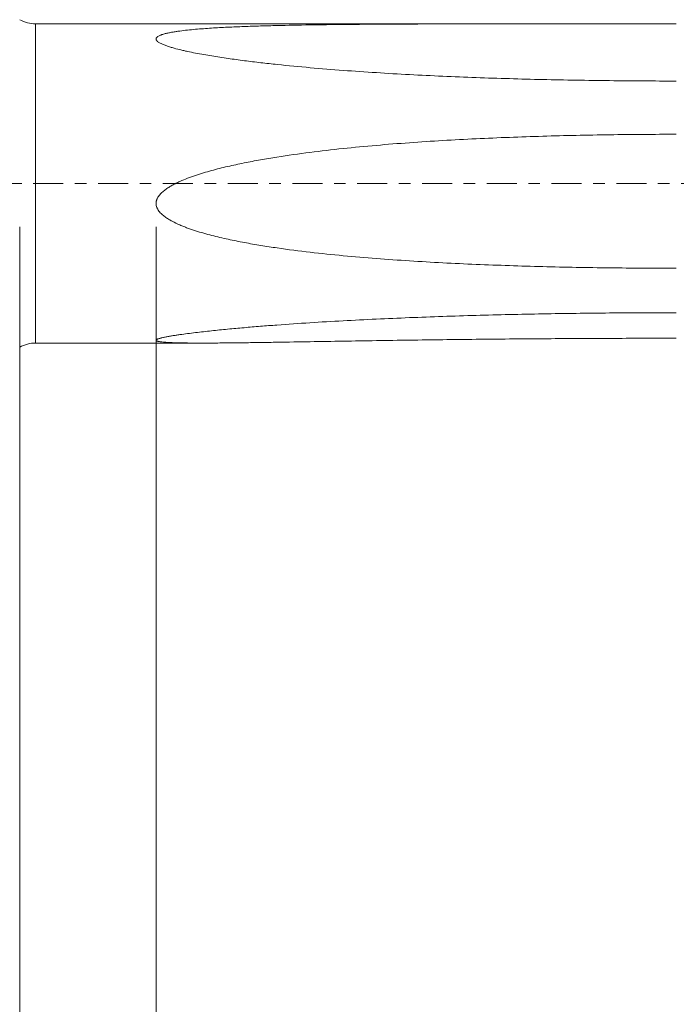
# Model space of a CAD drawing. Units: millimetres. Extents: x -63 to 84, y -67 to 46.
# Drawn here: x 16 to 40, y -30 to 6 of the extents above; entities that cross this region are included whole.
import ezdxf

# ---------------------------------------------------------------- set-up
doc = ezdxf.new("R2010")
doc.units = ezdxf.units.MM
doc.linetypes.add('CENTER', pattern=[47.5, 22, -8.5, 8.5, -8.5])
for name, color, linetype in [('1', 4, 'Continuous'), ('2', 7, 'Continuous'), ('SK2', 7, 'Continuous'), ('SK4', 2, 'CENTER')]:
    doc.layers.add(name, color=color, linetype=linetype)
doc.styles.add('iso_b_vert', font='simplex.shx')
doc.dimstyles.get("Standard").update_dxf_attribs({"dimtxt": 0.18, "dimasz": 0.18, "dimexe": 0.18, "dimexo": 0.0625, "dimgap": 0.09, "dimtad": 1, "dimzin": 0, "dimdsep": 52, "dimtxsty": 'Standard', "dimcen": 0.09, "dimadec": 0, "dimazin": 0, "dimtfac": 1, "dimtdec": 4, "dimtofl": 0, "dimtmove": 0, "dimatfit": 3, "dimfxl": 1, "dimtolj": 1, "dimtzin": 0, "dimarcsym": 0})

# ---------------------------------------------------------------- blocks, each defined once
blk = doc.blocks.new('_U0')
at = {"layer": 'SK2', "lineweight": 13}
for p, q in [((-42, -1.5875), (-42, -56.023746)), ((68, -1.5875), (68, -56.023746)), ((-42, -54.023746), (68, -54.023746))]:
    blk.add_line(p, q, dxfattribs=at)
at = {"layer": 'SK2', "lineweight": 18}
for points in [[(-42, -54.023746), (-38.500002, -53.562962), (-38.499998, -54.48453)], [(68, -54.023746), (64.500002, -54.48453), (64.499998, -53.562962)]]:
    blk.add_solid(points, dxfattribs=at)
at = {"layer": 'SK2', "lineweight": 18, "insert": (10.996143, -53.138632), "char_height": 3, "attachment_point": 7, "line_spacing_factor": 1.084337, "style": 'iso_b_vert'}
blk.add_mtext('\\W0.5296;110', dxfattribs=at)
blk = doc.blocks.new('_U1')
at = {"layer": 'SK2', "lineweight": 13}
for p, q in [((16.25, -1.5875), (16.25, -47.023746)), ((68, -1.5875), (68, -47.023746)), ((68, -45.023746), (16.25, -45.023746))]:
    blk.add_line(p, q, dxfattribs=at)
at = {"layer": 'SK2', "lineweight": 18}
for points in [[(16.25, -45.023746), (19.749998, -44.562962), (19.750002, -45.48453)], [(68, -45.023746), (64.500002, -45.48453), (64.499998, -44.562962)]]:
    blk.add_solid(points, dxfattribs=at)
at = {"layer": 'SK2', "lineweight": 18, "insert": (38.017572, -44.138632), "char_height": 3, "attachment_point": 7, "line_spacing_factor": 1.084337, "style": 'iso_b_vert'}
blk.add_mtext('\\W0.6864;51.75', dxfattribs=at)
blk = doc.blocks.new('_U2')
at = {"layer": '2', "lineweight": 13}
for p, q in [((21.25, -1.5875), (21.25, -38.023746)), ((68, -1.5875), (68, -38.023746)), ((68, -36.023746), (21.25, -36.023746))]:
    blk.add_line(p, q, dxfattribs=at)
at = {"layer": '2', "lineweight": 18}
for points in [[(21.25, -36.023746), (24.749998, -35.562962), (24.750002, -36.48453)], [(68, -36.023746), (64.500002, -36.48453), (64.499998, -35.562962)]]:
    blk.add_solid(points, dxfattribs=at)
at = {"layer": '2', "lineweight": 18, "insert": (39.984687, -35.138632), "char_height": 3, "attachment_point": 7, "line_spacing_factor": 1.084337, "style": 'iso_b_vert'}
blk.add_mtext('\\W0.7694;46.75', dxfattribs=at)

msp = doc.modelspace()

# ---------------------------------------------------------------- linework, layer by layer
at = {"layer": '1', "lineweight": 18}
for p, q in [((38.1675, 5.85), (16.8309, 5.85)), ((16.8309, -5.85), (22.9842, -5.85))]:
    msp.add_line(p, q, dxfattribs=at)
at = {"layer": '1', "lineweight": 13}
msp.add_line((16.8309, -5.85), (16.8309, 5.85), dxfattribs=at)
at = {"layer": '1', "lineweight": 18}
for centre, start, end in [((16.8309, 7.05), 241.04498, 270), ((16.8309, -7.05), 90, 118.95502)]:
    msp.add_arc(centre, 1.2, start, end, dxfattribs=at)
for points, knots in [([(40.3231, 3.7525), (39.5071, 3.7525), (38.6911, 3.7569), (37.0595, 3.7748), (36.2438, 3.7884), (35.0204, 3.8164), (34.6126, 3.827), (33.7973, 3.851), (33.3899, 3.8644), (32.1683, 3.9091), (31.355, 3.9449), (30.137, 4.0098), (29.7313, 4.0333), (28.9207, 4.0846), (28.5158, 4.1124), (27.707, 4.1729), (27.303, 4.2056), (26.4964, 4.277), (26.0936, 4.3157), (25.4908, 4.3794), (25.29, 4.4016), (24.889, 4.4482), (24.6888, 4.4726), (24.2889, 4.524), (24.0892, 4.5511), (23.6907, 4.6084), (23.4919, 4.6388), (23.1944, 4.6876), (23.0954, 4.7044), (22.8977, 4.7394), (22.799, 4.7576), (22.6021, 4.7957), (22.5042, 4.8155), (22.3588, 4.8468), (22.3106, 4.8574), (22.2146, 4.8793), (22.1668, 4.8906), (22.0247, 4.9253), (21.9315, 4.9498), (21.7953, 4.9893), (21.7506, 5.0029), (21.6627, 5.0315), (21.6197, 5.0464), (21.5369, 5.0775), (21.4969, 5.0938), (21.4404, 5.1198), (21.422, 5.1288), (21.3869, 5.1472), (21.3703, 5.1567), (21.3393, 5.1762), (21.3249, 5.1863), (21.3055, 5.2019), (21.2993, 5.2072), (21.2881, 5.2179), (21.2829, 5.2233), (21.269, 5.2395), (21.2617, 5.2506), (21.2543, 5.2674), (21.2525, 5.2731), (21.2502, 5.2842), (21.2488, 5.3008), (21.2532, 5.317), (21.2615, 5.3329), (21.2648, 5.3381), (21.2727, 5.3482), (21.2815, 5.3581), (21.2924, 5.3675), (21.3041, 5.3768), (21.3104, 5.3813), (21.3303, 5.3944), (21.345, 5.4027), (21.3764, 5.4183), (21.3931, 5.4257), (21.4195, 5.4363), (21.4285, 5.4398), (21.4469, 5.4465), (21.4563, 5.4498), (21.5038, 5.4659), (21.5438, 5.4774), (21.6262, 5.4986), (21.6688, 5.5083), (21.7557, 5.5265), (21.8, 5.5349), (21.8677, 5.5468), (21.8904, 5.5506), (21.9362, 5.5581), (21.9593, 5.5617), (22.0288, 5.5723), (22.0754, 5.5789), (22.216, 5.5977), (22.3107, 5.6088), (22.5015, 5.6292), (22.5976, 5.6384), (22.791, 5.6555), (22.8881, 5.6634), (23.0834, 5.6779), (23.1814, 5.6847), (23.4767, 5.7035), (23.6749, 5.7143), (23.9738, 5.7288), (24.0737, 5.7333), (24.2738, 5.7418), (24.374, 5.7458), (24.6747, 5.7571), (24.8755, 5.7637), (25.2774, 5.7756), (25.4786, 5.7809), (26.0827, 5.7953), (26.4862, 5.8028), (27.2943, 5.8153), (27.6989, 5.8202), (28.509, 5.8284), (28.9145, 5.8316), (29.7261, 5.8369), (30.1323, 5.839), (31.3518, 5.8441), (32.166, 5.846), (33.3887, 5.8479), (33.7964, 5.8483), (34.6119, 5.849), (35.0196, 5.8493), (36.2431, 5.8498), (37.0589, 5.8499), (38.6908, 5.85), (39.5069, 5.85), (40.3231, 5.85)], [0, 0, 0, 0, 0.0625, 0.0625, 0.125, 0.125, 0.15625, 0.15625, 0.1875, 0.1875, 0.25, 0.25, 0.28125, 0.28125, 0.3125, 0.3125, 0.34375, 0.34375, 0.375, 0.375, 0.390625, 0.390625, 0.40625, 0.40625, 0.421875, 0.421875, 0.4375, 0.4375, 0.4453125, 0.4453125, 0.453125, 0.453125, 0.4609375, 0.4609375, 0.4648437, 0.4648437, 0.46875, 0.46875, 0.4765625, 0.4765625, 0.4804687, 0.4804687, 0.484375, 0.484375, 0.4882812, 0.4882812, 0.4902344, 0.4902344, 0.4921875, 0.4921875, 0.4941406, 0.4941406, 0.4951172, 0.4951172, 0.4960937, 0.4960937, 0.4980469, 0.4980469, 0.4990234, 0.4990234, 0.5, 0.5019531, 0.5019531, 0.5029297, 0.5029297, 0.5039062, 0.5048828, 0.5048828, 0.5058594, 0.5058594, 0.5078125, 0.5078125, 0.5097656, 0.5097656, 0.5107422, 0.5107422, 0.5117187, 0.5117187, 0.515625, 0.515625, 0.5195312, 0.5195312, 0.5234375, 0.5234375, 0.5253906, 0.5253906, 0.5273437, 0.5273437, 0.53125, 0.53125, 0.5390625, 0.5390625, 0.546875, 0.546875, 0.5546875, 0.5546875, 0.5625, 0.5625, 0.578125, 0.578125, 0.5859375, 0.5859375, 0.59375, 0.59375, 0.609375, 0.609375, 0.625, 0.625, 0.65625, 0.65625, 0.6875, 0.6875, 0.71875, 0.71875, 0.75, 0.75, 0.8125, 0.8125, 0.84375, 0.84375, 0.875, 0.875, 0.9375, 0.9375, 1, 1, 1, 1]), ([(40.3231, -3.1087), (39.5071, -3.1087), (38.6911, -3.1038), (37.0595, -3.0839), (36.2438, -3.0689), (35.0204, -3.0374), (34.6126, -3.0254), (33.7973, -2.9982), (33.3899, -2.9829), (32.1683, -2.9314), (31.355, -2.8897), (30.137, -2.8121), (29.7313, -2.7837), (28.9207, -2.7208), (28.5158, -2.6864), (27.707, -2.61), (27.303, -2.5681), (26.4964, -2.4745), (26.0936, -2.423), (25.4908, -2.3356), (25.29, -2.3048), (24.889, -2.2391), (24.6888, -2.2043), (24.2889, -2.1295), (24.0892, -2.0896), (23.6907, -2.0033), (23.4919, -1.9568), (23.1944, -1.8802), (23.0954, -1.8534), (22.8977, -1.7971), (22.799, -1.7675), (22.6021, -1.7045), (22.5042, -1.6712), (22.3588, -1.6179), (22.3106, -1.5995), (22.2146, -1.5615), (22.1668, -1.5418), (22.0247, -1.4803), (21.9315, -1.4363), (21.7953, -1.3633), (21.7506, -1.3378), (21.6627, -1.2836), (21.6197, -1.2551), (21.5369, -1.1943), (21.4969, -1.1621), (21.4404, -1.1096), (21.422, -1.0914), (21.3869, -1.0534), (21.3703, -1.0337), (21.3393, -0.9928), (21.3249, -0.9714), (21.3055, -0.9378), (21.2993, -0.9264), (21.2881, -0.9032), (21.2829, -0.8914), (21.269, -0.8555), (21.2617, -0.8309), (21.2543, -0.7927), (21.2525, -0.7798), (21.2502, -0.7541), (21.2488, -0.7157), (21.2532, -0.6774), (21.2615, -0.6391), (21.2648, -0.6265), (21.2727, -0.6018), (21.2815, -0.5775), (21.2924, -0.5539), (21.3041, -0.5307), (21.3104, -0.5192), (21.3303, -0.4857), (21.345, -0.4644), (21.3764, -0.4234), (21.3931, -0.4037), (21.4195, -0.3752), (21.4285, -0.3658), (21.4469, -0.3474), (21.4563, -0.3384), (21.5038, -0.2941), (21.5438, -0.2616), (21.6262, -0.2003), (21.6688, -0.1716), (21.7557, -0.117), (21.8, -0.0911), (21.8677, -0.0539), (21.8904, -0.0417), (21.9362, -0.018), (21.9593, -0.0063), (22.0288, 0.028), (22.0754, 0.0498), (22.216, 0.1129), (22.3107, 0.1517), (22.5015, 0.225), (22.5976, 0.2594), (22.791, 0.3247), (22.8881, 0.3556), (23.0834, 0.4148), (23.1814, 0.443), (23.4767, 0.5242), (23.6749, 0.5738), (23.9738, 0.6433), (24.0737, 0.6657), (24.2738, 0.709), (24.374, 0.7298), (24.6747, 0.7905), (24.8755, 0.8284), (25.2774, 0.8998), (25.4786, 0.9335), (26.0827, 1.0292), (26.4862, 1.086), (27.2943, 1.1895), (27.6989, 1.2361), (28.509, 1.3212), (28.9145, 1.3597), (29.7261, 1.4302), (30.1323, 1.4621), (31.3518, 1.5497), (32.166, 1.5971), (33.3887, 1.6559), (33.7964, 1.6734), (34.6119, 1.7046), (35.0196, 1.7183), (36.2431, 1.7545), (37.0589, 1.7719), (38.6908, 1.7948), (39.5069, 1.8004), (40.3231, 1.8004)], [0, 0, 0, 0, 0.0625, 0.0625, 0.125, 0.125, 0.15625, 0.15625, 0.1875, 0.1875, 0.25, 0.25, 0.28125, 0.28125, 0.3125, 0.3125, 0.34375, 0.34375, 0.375, 0.375, 0.390625, 0.390625, 0.40625, 0.40625, 0.421875, 0.421875, 0.4375, 0.4375, 0.4453125, 0.4453125, 0.453125, 0.453125, 0.4609375, 0.4609375, 0.4648438, 0.4648438, 0.46875, 0.46875, 0.4765625, 0.4765625, 0.4804688, 0.4804688, 0.484375, 0.484375, 0.4882813, 0.4882813, 0.4902344, 0.4902344, 0.4921875, 0.4921875, 0.4941406, 0.4941406, 0.4951172, 0.4951172, 0.4960938, 0.4960938, 0.4980469, 0.4980469, 0.4990234, 0.4990234, 0.5, 0.5019531, 0.5019531, 0.5029297, 0.5029297, 0.5039063, 0.5048828, 0.5048828, 0.5058594, 0.5058594, 0.5078125, 0.5078125, 0.5097656, 0.5097656, 0.5107422, 0.5107422, 0.5117188, 0.5117188, 0.515625, 0.515625, 0.5195313, 0.5195313, 0.5234375, 0.5234375, 0.5253906, 0.5253906, 0.5273438, 0.5273438, 0.53125, 0.53125, 0.5390625, 0.5390625, 0.546875, 0.546875, 0.5546875, 0.5546875, 0.5625, 0.5625, 0.578125, 0.578125, 0.5859375, 0.5859375, 0.59375, 0.59375, 0.609375, 0.609375, 0.625, 0.625, 0.65625, 0.65625, 0.6875, 0.6875, 0.71875, 0.71875, 0.75, 0.75, 0.8125, 0.8125, 0.84375, 0.84375, 0.875, 0.875, 0.9375, 0.9375, 1, 1, 1, 1]), ([(40.3231, -5.6738), (39.5071, -5.6738), (38.6911, -5.6752), (37.0595, -5.6808), (36.2438, -5.685), (35.0204, -5.6936), (34.6126, -5.6968), (33.7973, -5.7039), (33.3899, -5.7079), (32.1683, -5.7208), (31.355, -5.7308), (30.137, -5.7478), (29.7313, -5.7537), (28.9207, -5.7662), (28.5158, -5.7727), (27.707, -5.786), (27.303, -5.7928), (26.4964, -5.8063), (26.0936, -5.8131), (25.4908, -5.8229), (25.29, -5.826), (24.889, -5.832), (24.6888, -5.8349), (24.2889, -5.8402), (24.0892, -5.8425), (23.6907, -5.8465), (23.4919, -5.8481), (23.1944, -5.8496), (23.0954, -5.8499), (22.8977, -5.8501), (22.799, -5.8499), (22.6021, -5.8491), (22.5042, -5.8484), (22.3588, -5.8467), (22.3106, -5.846), (22.2146, -5.8444), (22.1668, -5.8435), (22.0247, -5.8402), (21.9315, -5.8374), (21.7953, -5.8318), (21.7506, -5.8297), (21.6627, -5.8248), (21.6197, -5.822), (21.5369, -5.8156), (21.4969, -5.812), (21.4404, -5.8056), (21.422, -5.8033), (21.3869, -5.7983), (21.3703, -5.7956), (21.3393, -5.7898), (21.3249, -5.7867), (21.3055, -5.7815), (21.2993, -5.7798), (21.2881, -5.7761), (21.2829, -5.7742), (21.269, -5.7683), (21.2617, -5.7641), (21.2543, -5.7573), (21.2525, -5.755), (21.2502, -5.7503), (21.2488, -5.7431), (21.2532, -5.7356), (21.2615, -5.7279), (21.2648, -5.7253), (21.2727, -5.7201), (21.2815, -5.715), (21.2924, -5.7099), (21.3041, -5.7047), (21.3104, -5.7022), (21.3303, -5.6946), (21.345, -5.6897), (21.3764, -5.68), (21.3931, -5.6752), (21.4195, -5.6682), (21.4285, -5.6658), (21.4469, -5.6612), (21.4563, -5.6589), (21.5038, -5.6476), (21.5438, -5.639), (21.6262, -5.6224), (21.6688, -5.6144), (21.7557, -5.5988), (21.8, -5.5912), (21.8677, -5.5801), (21.8904, -5.5765), (21.9362, -5.5692), (21.9593, -5.5656), (22.0288, -5.555), (22.0754, -5.5481), (22.216, -5.5279), (22.3107, -5.515), (22.5015, -5.4901), (22.5976, -5.4781), (22.791, -5.4549), (22.8881, -5.4436), (23.0834, -5.4216), (23.1814, -5.4109), (23.4767, -5.3796), (23.6749, -5.3597), (23.9738, -5.3312), (24.0737, -5.3219), (24.2738, -5.3036), (24.374, -5.2947), (24.6747, -5.2685), (24.8755, -5.2517), (25.2774, -5.2195), (25.4786, -5.204), (26.0827, -5.1592), (26.4862, -5.1316), (27.2943, -5.0801), (27.6989, -5.0562), (28.509, -5.0118), (28.9145, -4.9912), (29.7261, -4.953), (30.1323, -4.9354), (31.3518, -4.8863), (32.166, -4.8589), (33.3887, -4.8245), (33.7964, -4.8141), (34.6119, -4.7955), (35.0196, -4.7873), (36.2431, -4.7654), (37.0589, -4.7548), (38.6908, -4.7407), (39.5069, -4.7373), (40.3231, -4.7373)], [0, 0, 0, 0, 0.0625, 0.0625, 0.125, 0.125, 0.15625, 0.15625, 0.1875, 0.1875, 0.25, 0.25, 0.28125, 0.28125, 0.3125, 0.3125, 0.34375, 0.34375, 0.375, 0.375, 0.390625, 0.390625, 0.40625, 0.40625, 0.421875, 0.421875, 0.4375, 0.4375, 0.4453125, 0.4453125, 0.453125, 0.453125, 0.4609375, 0.4609375, 0.4648438, 0.4648438, 0.46875, 0.46875, 0.4765625, 0.4765625, 0.4804688, 0.4804688, 0.484375, 0.484375, 0.4882813, 0.4882813, 0.4902344, 0.4902344, 0.4921875, 0.4921875, 0.4941406, 0.4941406, 0.4951172, 0.4951172, 0.4960938, 0.4960938, 0.4980469, 0.4980469, 0.4990234, 0.4990234, 0.5, 0.5019531, 0.5019531, 0.5029297, 0.5029297, 0.5039063, 0.5048828, 0.5048828, 0.5058594, 0.5058594, 0.5078125, 0.5078125, 0.5097656, 0.5097656, 0.5107422, 0.5107422, 0.5117188, 0.5117188, 0.515625, 0.515625, 0.5195313, 0.5195313, 0.5234375, 0.5234375, 0.5253906, 0.5253906, 0.5273438, 0.5273438, 0.53125, 0.53125, 0.5390625, 0.5390625, 0.546875, 0.546875, 0.5546875, 0.5546875, 0.5625, 0.5625, 0.578125, 0.578125, 0.5859375, 0.5859375, 0.59375, 0.59375, 0.609375, 0.609375, 0.625, 0.625, 0.65625, 0.65625, 0.6875, 0.6875, 0.71875, 0.71875, 0.75, 0.75, 0.8125, 0.8125, 0.84375, 0.84375, 0.875, 0.875, 0.9375, 0.9375, 1, 1, 1, 1])]:
    msp.add_open_spline(points, degree=3, knots=knots, dxfattribs=at)
at = {"layer": 'SK4', "lineweight": 18, "ltscale": 0.05}
msp.add_line((-45, 0), (71, 0), dxfattribs=at)

# ---------------------------------------------------------------- dimensions: what is measured, and where the dimension line sits
at = {"layer": '2', "lineweight": 18}
dim = msp.add_linear_dim(base=(21.25, -36.0237), p1=(68, 0), p2=(21.25, 0), dimstyle='Standard', override={"dimtxt": 3, "dimasz": 3.5, "dimexe": 2, "dimexo": 1.5875, "dimgap": 1.5, "dimtad": 1, "dimtih": 1, "dimtoh": 0, "dimdec": 3, "dimlfac": 1, "dimzin": 8, "dimdsep": 46, "dimlunit": 2, "dimpost": '', "dimtxsty": 'iso_b_vert', "dimsah": 1, "dimse1": 0, "dimse2": 0, "dimsd1": 0, "dimsd2": 0, "dimclrd": 2, "dimclre": 2, "dimclrt": 2, "dimtol": 0, "dimtm": -0.1, "dimtfac": 1.166667, "dimtdec": 3, "dimtofl": 1, "dimtmove": 0, "dimtzin": 8, "dimlwd": 13, "dimlwe": 13}, dxfattribs=at)
dim.commit()
dim.dimension.update_dxf_attribs({"geometry": '_U2', "text_midpoint": (44.625, -36.0237)})
at = {"layer": 'SK2', "lineweight": 18}
for base, p1, p2, picture, middle in [((68, -54.0237), (-42, 0), (68, 0), '_U0', (13, -54.0237)), ((16.25, -45.0237), (68, 0), (16.25, 0), '_U1', (42.125, -45.0237))]:
    dim = msp.add_linear_dim(base=base, p1=p1, p2=p2, dimstyle='Standard', override={"dimtxt": 3, "dimasz": 3.5, "dimexe": 2, "dimexo": 1.5875, "dimgap": 1.5, "dimtad": 1, "dimtih": 1, "dimtoh": 0, "dimdec": 3, "dimlfac": 1, "dimzin": 8, "dimdsep": 46, "dimlunit": 2, "dimpost": '', "dimtxsty": 'iso_b_vert', "dimsah": 1, "dimse1": 0, "dimse2": 0, "dimsd1": 0, "dimsd2": 0, "dimclrd": 2, "dimclre": 2, "dimclrt": 2, "dimtol": 0, "dimtm": -0.1, "dimtfac": 1.166667, "dimtdec": 3, "dimtofl": 1, "dimtmove": 0, "dimtzin": 8, "dimlwd": 13, "dimlwe": 13}, dxfattribs=at)
    dim.commit()
    dim.dimension.update_dxf_attribs({"geometry": picture, "text_midpoint": middle})

doc.saveas('drawing.dxf')
